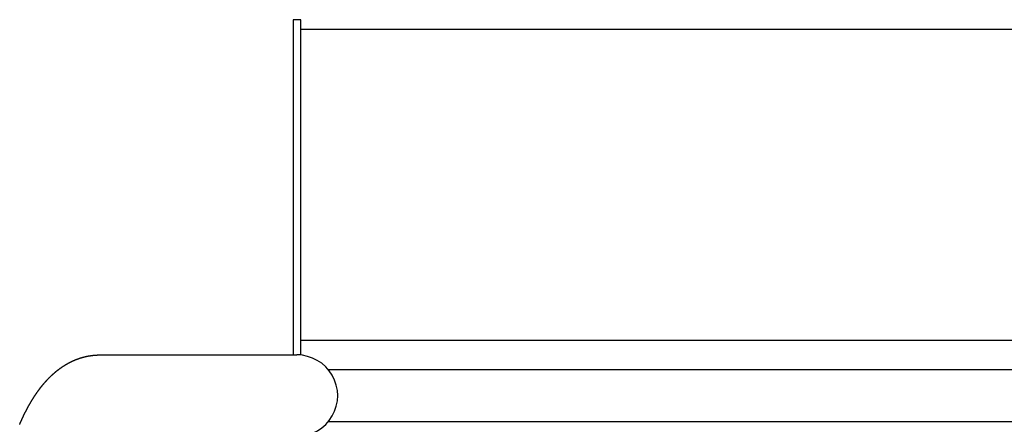
# Model space of a CAD drawing. Units: millimetres. Extents: x 271037 to 772975, y -537760 to 27888.
# Drawn here: x 307175 to 307586, y -83216 to -83047 of the extents above; entities that cross this region are included whole.
import ezdxf

# ---------------------------------------------------------------- set-up
doc = ezdxf.new("R2010")
doc.units = ezdxf.units.MM
doc.layers.add('102', color=7, linetype='Continuous')

# ---------------------------------------------------------------- blocks, each defined once
blk = doc.blocks.new('A$C464F690E')
at = {"layer": '102', "linetype": 'Continuous'}
for p, q in [((5280.85, 6845.54), (5280.85, 6705.54)), ((5284.05, 6845.54), (5280.85, 6845.54)), ((5284.05, 6705.54), (5284.05, 6845.54)), ((5284.05, 6841.54), (5654.85, 6841.54)), ((5654.85, 6711.54), (5284.05, 6711.54)), ((5200.17, 6705.54), (5261.62, 6705.54)), ((5261.62, 6705.54), (5277.61, 6705.54)), ((5277.61, 6705.54), (5282.45, 6705.54)), ((5284.05, 6705.54), (5282.45, 6705.54)), ((5295.54, 6699.39), (5643.36, 6699.39)), ((5295.54, 6677.69), (5643.36, 6677.69))]:
    blk.add_line(p, q, dxfattribs=at)
blk.add_lwpolyline([(5166.66, 6676.54), (5166.69, 6676.62), (5166.72, 6676.69), (5166.76, 6676.77), (5166.79, 6676.84), (5166.82, 6676.92), (5166.86, 6677), (5166.89, 6677.07), (5166.92, 6677.15), (5166.95, 6677.22), (5166.99, 6677.3), (5167.02, 6677.37), (5167.05, 6677.45), (5167.09, 6677.52), (5167.12, 6677.6), (5167.15, 6677.67), (5167.19, 6677.75), (5167.22, 6677.82), (5167.25, 6677.9), (5167.29, 6677.97), (5167.32, 6678.05), (5167.35, 6678.12), (5167.39, 6678.2), (5167.42, 6678.27), (5167.45, 6678.34), (5167.49, 6678.42), (5167.52, 6678.49), (5167.56, 6678.57), (5167.59, 6678.64), (5167.62, 6678.71), (5167.66, 6678.79), (5167.69, 6678.86), (5167.73, 6678.94), (5167.76, 6679.01), (5167.79, 6679.08), (5167.83, 6679.16), (5167.86, 6679.23), (5167.9, 6679.3), (5167.93, 6679.38), (5167.96, 6679.45), (5168, 6679.52), (5168.03, 6679.59), (5168.07, 6679.67), (5168.1, 6679.74), (5168.14, 6679.81), (5168.17, 6679.89), (5168.21, 6679.96), (5168.24, 6680.03), (5168.28, 6680.1), (5168.31, 6680.18), (5168.34, 6680.25), (5168.38, 6680.32), (5168.41, 6680.39), (5168.45, 6680.46), (5168.48, 6680.54), (5168.52, 6680.61), (5168.55, 6680.68), (5168.59, 6680.75), (5168.62, 6680.82), (5168.66, 6680.89), (5168.69, 6680.97), (5168.73, 6681.04), (5168.77, 6681.11), (5168.8, 6681.18), (5168.84, 6681.25), (5168.87, 6681.32), (5168.91, 6681.39), (5168.94, 6681.46), (5168.98, 6681.53), (5169.01, 6681.6), (5169.05, 6681.68), (5169.09, 6681.75), (5169.12, 6681.82), (5169.16, 6681.89), (5169.19, 6681.96), (5169.23, 6682.03), (5169.26, 6682.1), (5169.3, 6682.17), (5169.34, 6682.24), (5169.37, 6682.31), (5169.41, 6682.38), (5169.45, 6682.45), (5169.48, 6682.52), (5169.52, 6682.59), (5169.55, 6682.66), (5169.59, 6682.73), (5169.63, 6682.8), (5169.66, 6682.86), (5169.7, 6682.93), (5169.74, 6683), (5169.77, 6683.07), (5169.81, 6683.14), (5169.85, 6683.21), (5169.88, 6683.28), (5169.92, 6683.35), (5169.96, 6683.42), (5169.99, 6683.48), (5170.03, 6683.55), (5170.07, 6683.62), (5170.11, 6683.69), (5170.14, 6683.76), (5170.18, 6683.83), (5170.22, 6683.89), (5170.25, 6683.96), (5170.29, 6684.03), (5170.33, 6684.1), (5170.37, 6684.17), (5170.4, 6684.23), (5170.44, 6684.3), (5170.48, 6684.37), (5170.52, 6684.44), (5170.55, 6684.5), (5170.59, 6684.57), (5170.63, 6684.64), (5170.67, 6684.71), (5170.71, 6684.77), (5170.74, 6684.84), (5170.78, 6684.91), (5170.82, 6684.97), (5170.86, 6685.04), (5170.9, 6685.11), (5170.93, 6685.17), (5170.97, 6685.24), (5171.01, 6685.31), (5171.05, 6685.37), (5171.09, 6685.44), (5171.13, 6685.51), (5171.16, 6685.57), (5171.2, 6685.64), (5171.24, 6685.7), (5171.28, 6685.77), (5171.32, 6685.84), (5171.36, 6685.9), (5171.4, 6685.97), (5171.44, 6686.03), (5171.47, 6686.1), (5171.51, 6686.16), (5171.55, 6686.23), (5171.59, 6686.29), (5171.63, 6686.36), (5171.67, 6686.42), (5171.71, 6686.49), (5171.75, 6686.55), (5171.79, 6686.62), (5171.83, 6686.68), (5171.87, 6686.75), (5171.91, 6686.81), (5171.95, 6686.88), (5171.99, 6686.94), (5172.03, 6687.01), (5172.07, 6687.07), (5172.11, 6687.14), (5172.15, 6687.2), (5172.19, 6687.26), (5172.23, 6687.33), (5172.27, 6687.39), (5172.31, 6687.46), (5172.35, 6687.52), (5172.39, 6687.58), (5172.43, 6687.65), (5172.47, 6687.71), (5172.51, 6687.77), (5172.55, 6687.84), (5172.59, 6687.9), (5172.63, 6687.96), (5172.67, 6688.03), (5172.71, 6688.09), (5172.75, 6688.15), (5172.79, 6688.22), (5172.83, 6688.28), (5172.87, 6688.34), (5172.91, 6688.41), (5172.96, 6688.47), (5173, 6688.53), (5173.04, 6688.59), (5173.08, 6688.66), (5173.12, 6688.72), (5173.16, 6688.78), (5173.2, 6688.84), (5173.25, 6688.9), (5173.29, 6688.97), (5173.33, 6689.03), (5173.37, 6689.09), (5173.41, 6689.15), (5173.45, 6689.21), (5173.5, 6689.28), (5173.54, 6689.34), (5173.58, 6689.4), (5173.62, 6689.46), (5173.66, 6689.52), (5173.71, 6689.58), (5173.75, 6689.64), (5173.79, 6689.7), (5173.83, 6689.77), (5173.88, 6689.83), (5173.92, 6689.89), (5173.96, 6689.95), (5174, 6690.01), (5174.05, 6690.07), (5174.09, 6690.13), (5174.13, 6690.19), (5174.18, 6690.25), (5174.22, 6690.31), (5174.26, 6690.37), (5174.31, 6690.43), (5174.35, 6690.49), (5174.39, 6690.55), (5174.44, 6690.61), (5174.48, 6690.67), (5174.52, 6690.73), (5174.57, 6690.79), (5174.61, 6690.85), (5174.65, 6690.91), (5174.7, 6690.97), (5174.74, 6691.03), (5174.79, 6691.09), (5174.83, 6691.15), (5174.87, 6691.21), (5174.92, 6691.27), (5174.96, 6691.32), (5175.01, 6691.38), (5175.05, 6691.44), (5175.1, 6691.5), (5175.14, 6691.56), (5175.19, 6691.62), (5175.23, 6691.68), (5175.27, 6691.74), (5175.32, 6691.79), (5175.36, 6691.85), (5175.41, 6691.91), (5175.45, 6691.97), (5175.5, 6692.03), (5175.55, 6692.08), (5175.59, 6692.14), (5175.64, 6692.2), (5175.68, 6692.26), (5175.73, 6692.32), (5175.77, 6692.37), (5175.82, 6692.43), (5175.86, 6692.49), (5175.91, 6692.54), (5175.96, 6692.6), (5176, 6692.66), (5176.05, 6692.72), (5176.09, 6692.77), (5176.14, 6692.83), (5176.19, 6692.89), (5176.23, 6692.94), (5176.28, 6693), (5176.33, 6693.06), (5176.37, 6693.11), (5176.42, 6693.17), (5176.47, 6693.23), (5176.51, 6693.28), (5176.56, 6693.34), (5176.61, 6693.39), (5176.65, 6693.45), (5176.7, 6693.51), (5176.75, 6693.56), (5176.8, 6693.62), (5176.84, 6693.67), (5176.89, 6693.73), (5176.94, 6693.78), (5176.99, 6693.84), (5177.03, 6693.9), (5177.08, 6693.95), (5177.13, 6694.01), (5177.18, 6694.06), (5177.23, 6694.12), (5177.27, 6694.17), (5177.32, 6694.23), (5177.37, 6694.28), (5177.42, 6694.34), (5177.47, 6694.39), (5177.52, 6694.44), (5177.57, 6694.5), (5177.61, 6694.55), (5177.66, 6694.61), (5177.71, 6694.66), (5177.76, 6694.72), (5177.81, 6694.77), (5177.86, 6694.82), (5177.91, 6694.88), (5177.96, 6694.93), (5178.01, 6694.98), (5178.06, 6695.04), (5178.11, 6695.09), (5178.16, 6695.15), (5178.21, 6695.2), (5178.26, 6695.25), (5178.31, 6695.3), (5178.36, 6695.36), (5178.41, 6695.41), (5178.46, 6695.46), (5178.51, 6695.52), (5178.56, 6695.57), (5178.61, 6695.62), (5178.66, 6695.67), (5178.71, 6695.73), (5178.76, 6695.78), (5178.81, 6695.83), (5178.86, 6695.88), (5178.92, 6695.94), (5178.97, 6695.99), (5179.02, 6696.04), (5179.07, 6696.09), (5179.12, 6696.14), (5179.17, 6696.19), (5179.22, 6696.25), (5179.28, 6696.3), (5179.33, 6696.35), (5179.38, 6696.4), (5179.43, 6696.45), (5179.48, 6696.5), (5179.54, 6696.55), (5179.59, 6696.6), (5179.64, 6696.65), (5179.69, 6696.71), (5179.75, 6696.76), (5179.8, 6696.81), (5179.85, 6696.86), (5179.91, 6696.91), (5179.96, 6696.96), (5180.01, 6697.01), (5180.07, 6697.06), (5180.12, 6697.11), (5180.17, 6697.16), (5180.23, 6697.21), (5180.28, 6697.26), (5180.33, 6697.31), (5180.39, 6697.36), (5180.44, 6697.41), (5180.5, 6697.45), (5180.55, 6697.5), (5180.61, 6697.55), (5180.66, 6697.6), (5180.71, 6697.65), (5180.77, 6697.7), (5180.82, 6697.75), (5180.88, 6697.8), (5180.93, 6697.84), (5180.99, 6697.89), (5181.04, 6697.94), (5181.1, 6697.99), (5181.15, 6698.04), (5181.21, 6698.09), (5181.27, 6698.13), (5181.32, 6698.18), (5181.38, 6698.23), (5181.43, 6698.28), (5181.49, 6698.32), (5181.55, 6698.37), (5181.6, 6698.42), (5181.66, 6698.47), (5181.71, 6698.51), (5181.77, 6698.56), (5181.83, 6698.61), (5181.88, 6698.65), (5181.94, 6698.7), (5182, 6698.75), (5182.06, 6698.79), (5182.11, 6698.84), (5182.17, 6698.88), (5182.23, 6698.93), (5182.29, 6698.98), (5182.34, 6699.02), (5182.4, 6699.07), (5182.46, 6699.11), (5182.52, 6699.16), (5182.58, 6699.2), (5182.63, 6699.25), (5182.69, 6699.29), (5182.75, 6699.34), (5182.81, 6699.38), (5182.87, 6699.43), (5182.93, 6699.47), (5182.99, 6699.52), (5183.04, 6699.56), (5183.1, 6699.61), (5183.16, 6699.65), (5183.22, 6699.7), (5183.28, 6699.74), (5183.34, 6699.78), (5183.4, 6699.83), (5183.46, 6699.87), (5183.52, 6699.92), (5183.58, 6699.96), (5183.64, 6700), (5183.7, 6700.04), (5183.76, 6700.09), (5183.82, 6700.13), (5183.88, 6700.17), (5183.94, 6700.22), (5184, 6700.26), (5184.07, 6700.3), (5184.13, 6700.34), (5184.19, 6700.39), (5184.25, 6700.43), (5184.31, 6700.47), (5184.37, 6700.51), (5184.43, 6700.55), (5184.5, 6700.6), (5184.56, 6700.64), (5184.62, 6700.68), (5184.68, 6700.72), (5184.74, 6700.76), (5184.81, 6700.8), (5184.87, 6700.84), (5184.93, 6700.88), (5184.99, 6700.92), (5185.06, 6700.96), (5185.12, 6701), (5185.18, 6701.04), (5185.25, 6701.08), (5185.31, 6701.12), (5185.37, 6701.16), (5185.44, 6701.2), (5185.5, 6701.24), (5185.56, 6701.28), (5185.63, 6701.32), (5185.69, 6701.36), (5185.76, 6701.4), (5185.82, 6701.44), (5185.88, 6701.48), (5185.95, 6701.52), (5186.01, 6701.55), (5186.08, 6701.59), (5186.14, 6701.63), (5186.21, 6701.67), (5186.27, 6701.71), (5186.34, 6701.74), (5186.4, 6701.78), (5186.47, 6701.82), (5186.53, 6701.86), (5186.6, 6701.89), (5186.67, 6701.93), (5186.73, 6701.97), (5186.8, 6702), (5186.86, 6702.04), (5186.93, 6702.08), (5187, 6702.11), (5187.06, 6702.15), (5187.13, 6702.18), (5187.2, 6702.22), (5187.26, 6702.25), (5187.33, 6702.29), (5187.4, 6702.32), (5187.46, 6702.36), (5187.53, 6702.39), (5187.6, 6702.43), (5187.66, 6702.46), (5187.73, 6702.5), (5187.8, 6702.53), (5187.87, 6702.57), (5187.94, 6702.6), (5188, 6702.63), (5188.07, 6702.67), (5188.14, 6702.7), (5188.21, 6702.74), (5188.28, 6702.77), (5188.35, 6702.8), (5188.41, 6702.83), (5188.48, 6702.87), (5188.55, 6702.9), (5188.62, 6702.93), (5188.69, 6702.96), (5188.76, 6703), (5188.83, 6703.03), (5188.9, 6703.06), (5188.97, 6703.09), (5189.04, 6703.12), (5189.11, 6703.15), (5189.18, 6703.18), (5189.25, 6703.22), (5189.32, 6703.25), (5189.39, 6703.28), (5189.46, 6703.31), (5189.53, 6703.34), (5189.6, 6703.37), (5189.67, 6703.4), (5189.74, 6703.43), (5189.81, 6703.46), (5189.88, 6703.48), (5189.95, 6703.51), (5190.02, 6703.54), (5190.1, 6703.57), (5190.17, 6703.6), (5190.24, 6703.63), (5190.31, 6703.66), (5190.38, 6703.68), (5190.45, 6703.71), (5190.53, 6703.74), (5190.6, 6703.77), (5190.67, 6703.79), (5190.74, 6703.82), (5190.81, 6703.85), (5190.89, 6703.87), (5190.96, 6703.9), (5191.03, 6703.93), (5191.1, 6703.95), (5191.18, 6703.98), (5191.25, 6704), (5191.32, 6704.03), (5191.4, 6704.06), (5191.47, 6704.08), (5191.54, 6704.11), (5191.62, 6704.13), (5191.69, 6704.15), (5191.76, 6704.18), (5191.84, 6704.2), (5191.91, 6704.23), (5191.98, 6704.25), (5192.06, 6704.27), (5192.13, 6704.3), (5192.21, 6704.32), (5192.28, 6704.34), (5192.35, 6704.37), (5192.43, 6704.39), (5192.5, 6704.41), (5192.58, 6704.43), (5192.65, 6704.46), (5192.73, 6704.48), (5192.8, 6704.5), (5192.88, 6704.52), (5192.95, 6704.54), (5193.03, 6704.56), (5193.1, 6704.58), (5193.18, 6704.6), (5193.25, 6704.62), (5193.33, 6704.64), (5193.4, 6704.66), (5193.48, 6704.68), (5193.55, 6704.7), (5193.63, 6704.72), (5193.71, 6704.74), (5193.78, 6704.76), (5193.86, 6704.78), (5193.93, 6704.8), (5194.01, 6704.81), (5194.09, 6704.83), (5194.16, 6704.85), (5194.24, 6704.87), (5194.31, 6704.89), (5194.39, 6704.9), (5194.47, 6704.92), (5194.54, 6704.94), (5194.62, 6704.95), (5194.7, 6704.97), (5194.77, 6704.98), (5194.85, 6705), (5194.93, 6705.02), (5195, 6705.03), (5195.08, 6705.05), (5195.16, 6705.06), (5195.23, 6705.08), (5195.31, 6705.09), (5195.39, 6705.1), (5195.47, 6705.12), (5195.54, 6705.13), (5195.62, 6705.15), (5195.7, 6705.16), (5195.78, 6705.17), (5195.85, 6705.19), (5195.93, 6705.2), (5196.01, 6705.21), (5196.09, 6705.22), (5196.16, 6705.23), (5196.24, 6705.25), (5196.32, 6705.26), (5196.4, 6705.27), (5196.48, 6705.28), (5196.55, 6705.29), (5196.63, 6705.3), (5196.71, 6705.31), (5196.79, 6705.32), (5196.87, 6705.33), (5196.94, 6705.34), (5197.02, 6705.35), (5197.1, 6705.36), (5197.18, 6705.37), (5197.26, 6705.38), (5197.34, 6705.39), (5197.41, 6705.4), (5197.49, 6705.4), (5197.57, 6705.41), (5197.65, 6705.42), (5197.73, 6705.43), (5197.81, 6705.43), (5197.88, 6705.44), (5197.96, 6705.45), (5198.04, 6705.45), (5198.12, 6705.46), (5198.2, 6705.47), (5198.28, 6705.47), (5198.36, 6705.48), (5198.44, 6705.48), (5198.52, 6705.49), (5198.6, 6705.49), (5198.68, 6705.5), (5198.75, 6705.5), (5198.83, 6705.51), (5198.91, 6705.51), (5198.99, 6705.51), (5199.06, 6705.52), (5199.14, 6705.52), (5199.22, 6705.52), (5199.29, 6705.53), (5199.37, 6705.53), (5199.46, 6705.53), (5199.54, 6705.53), (5199.63, 6705.53), (5199.72, 6705.54), (5199.81, 6705.54), (5199.89, 6705.54), (5199.98, 6705.54), (5200.05, 6705.54), (5200.12, 6705.54), (5200.17, 6705.54)], dxfattribs=at)
blk.add_arc((5282.45, 6688.54), 17, 270, 90.0044, dxfattribs=at)

msp = doc.modelspace()

# ---------------------------------------------------------------- block references
msp.add_blockref('A$C464F690E', (302008.16519, -89892.83863))

doc.saveas('drawing.dxf')
